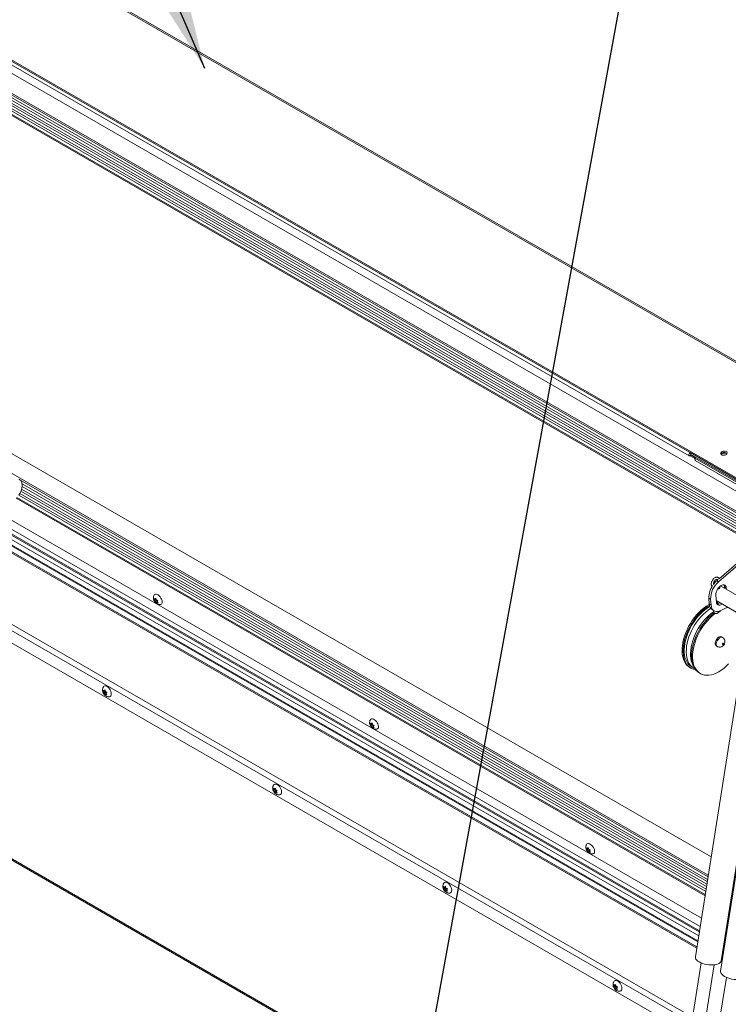
# Model space of a CAD drawing. Units: inches. Extents: x 5 to 433, y -46 to 336.
# Drawn here: x 324 to 354, y 234 to 276 of the extents above; entities that cross this region are included whole.
import ezdxf

# ---------------------------------------------------------------- set-up
doc = ezdxf.new("R2010")
doc.units = ezdxf.units.IN
doc.header["$MEASUREMENT"] = 0
doc.layers.add('FORMAT', color=7, linetype='Continuous')
doc.dimstyles.new('SLDDIMSTYLE0', dxfattribs={"dimtxt": 0, "dimasz": 3.235677, "dimexe": 0, "dimexo": 0.0625, "dimgap": 0, "dimtad": 0, "dimtih": 1, "dimtoh": 1, "dimdec": 0, "dimrnd": 1e-09, "dimzin": 0, "dimdsep": 46, "dimtxsty": 'Standard', "dimsah": 1, "dimcen": 0.09, "dimadec": 0, "dimazin": 0, "dimtfac": 3.235677, "dimtdec": 0, "dimtofl": 0, "dimtmove": 0, "dimatfit": 3, "dimfxl": 1, "dimfrac": 2, "dimtolj": 1, "dimtzin": 0, "dimarcsym": 0})

msp = doc.modelspace()

# ---------------------------------------------------------------- linework, layer by layer
at = {"color": 7, "linetype": 'Continuous', "lineweight": 15, "ltscale": 40}
for p, q in [((321.0594708, 280.2353305), (395.2172945, 237.4249301)), ((395.3085525, 237.4392614), (321.1507288, 280.2496617)), ((391.3694219, 234.8148551), (317.2115982, 277.6252554)), ((391.3742598, 234.7537934), (317.2164361, 277.5641937)), ((317.2695522, 277.3808854), (351.9177845, 257.3788866)), ((351.9530564, 257.5111692), (317.3048241, 277.513168)), ((322.0521095, 274.2675826), (388.5422441, 235.8836449)), ((321.3692639, 273.7513823), (387.8593984, 235.3674446)), ((321.386521, 273.8161029), (387.8766555, 235.4321653)), ((321.3946785, 273.5169188), (387.8848131, 235.1329812)), ((321.3987299, 273.6144305), (387.8888644, 235.2304929)), ((321.4134048, 273.2805616), (387.9035393, 234.896624)), ((321.4173857, 273.3779659), (387.9075203, 234.9940282)), ((321.432131, 273.0442044), (387.9222655, 234.6602668)), ((321.436112, 273.1416087), (387.9262465, 234.7576711)), ((321.4414467, 272.8403104), (387.9315813, 234.4563728)), ((321.4465855, 272.8934212), (387.93672, 234.5094836)), ((323.3790464, 257.5193641), (352.838658, 240.5126923)), ((356.6376388, 254.8068174), (351.9530564, 257.5111692)), ((351.9578942, 257.4501075), (351.9530564, 257.5111692)), ((351.9555009, 257.381483), (352.1561229, 257.2656664)), ((351.9578942, 257.4501075), (356.6029981, 254.7685461)), ((351.9581368, 257.4470451), (351.9604643, 257.4486238)), ((351.9629746, 257.3859834), (352.0117092, 257.4190408)), ((352.1548397, 257.2818621), (352.1982859, 257.3113323)), ((356.3974804, 254.8326378), (352.1548397, 257.2818621)), ((352.1548397, 257.2818621), (352.1631596, 257.1768515)), ((356.4058003, 254.7276272), (352.1631596, 257.1768515)), ((352.4329479, 237.9374884), (320.2614632, 256.5096912)), ((323.8035718, 256.3638921), (352.7071865, 239.6781905)), ((352.3770674, 237.5827929), (320.1262973, 256.2007663)), ((323.8442272, 255.8950836), (352.6428748, 239.2699782)), ((323.8927962, 256.0925921), (352.6754462, 239.4767219)), ((319.9693575, 255.5983942), (352.2769948, 236.9475922)), ((323.6393442, 255.5892971), (352.5816355, 238.881268)), ((323.7525023, 255.7224885), (352.6103034, 239.0632345)), ((352.2425298, 236.7288289), (319.9153075, 255.3909371)), ((354.5075573, 253.2584047), (353.1497255, 252.0801405)), ((354.4333111, 253.3012661), (353.1718966, 252.2066685)), ((353.1346709, 252.1743657), (353.0754792, 252.1230019)), ((353.0754792, 252.1230019), (353.1497255, 252.0801405)), ((351.9435581, 233.060277), (319.0453896, 252.0519854)), ((353.1480405, 251.7876752), (353.1502528, 251.8319542)), ((354.5115928, 251.1675583), (353.2519917, 251.8947106)), ((353.4758024, 251.8202467), (353.4015562, 251.8631081)), ((353.4015562, 251.8631081), (353.406101, 251.8057451)), ((353.4758024, 251.8202467), (353.4803472, 251.7628837)), ((329.4563887, 251.3107086), (329.4357152, 251.3832181)), ((329.5032869, 251.3225761), (329.4437209, 251.2821716)), ((329.4437209, 251.2821716), (329.4563887, 251.3107086)), ((329.5258005, 251.3577917), (329.4563887, 251.3107086)), ((329.4789023, 251.3459242), (329.5112618, 251.3878184)), ((329.5160267, 251.3711062), (329.4789023, 251.3459242)), ((329.5563199, 251.2919608), (329.4869081, 251.2448777)), ((329.5216665, 251.3513254), (329.5032869, 251.3225761)), ((329.5032869, 251.3225761), (329.5563199, 251.2919608)), ((329.5112618, 251.3878184), (329.5319353, 251.3153089)), ((329.5563199, 251.2919608), (329.5709289, 251.260449)), ((329.5948142, 251.2913722), (329.5624547, 251.249478)), ((352.8172722, 251.3488194), (352.743026, 251.3916808)), ((352.743026, 251.3916808), (352.7624171, 251.1469325)), ((352.8172722, 251.3488194), (352.8366633, 251.1040711)), ((353.0586531, 251.229915), (353.0355424, 251.5216111)), ((353.0541083, 251.2872779), (354.2589396, 250.5917436)), ((329.5272733, 251.1857254), (329.4869081, 251.2448777)), ((329.5399411, 251.2142624), (329.5272733, 251.1857254)), ((329.5717582, 251.2358444), (329.5399411, 251.2142624)), ((329.5624547, 251.249478), (329.60282, 251.1903257)), ((352.7624171, 251.1469325), (352.8366633, 251.1040711)), ((352.8902025, 250.9042875), (352.9644487, 250.8614261)), ((353.0810038, 251.2460159), (353.0577869, 251.2408482)), ((353.0588878, 251.2845188), (353.1412755, 251.1410856)), ((353.0767518, 251.1888229), (353.0593835, 251.2222002)), ((353.0902039, 251.2127141), (353.0671538, 251.2072677)), ((353.0877636, 251.1587144), (353.1269947, 251.1659478)), ((353.0990068, 251.2146735), (353.0902039, 251.2127141)), ((353.2242542, 251.1793256), (353.2158935, 251.1938813)), ((353.2451784, 250.875361), (353.5266893, 251.0144627)), ((353.4879515, 250.9830993), (353.4373865, 250.9703359)), ((353.5551201, 250.99805), (353.4879515, 250.9830993)), ((353.3170981, 249.7401483), (353.2729039, 249.7656611)), ((353.0541717, 249.3867647), (353.0983659, 249.361252)), ((354.1536537, 248.8594948), (352.1775492, 236.3163708)), ((351.9404096, 248.4781391), (351.9846037, 248.4526263)), ((352.0158512, 248.5067544), (352.1042396, 248.4557289)), ((353.2664803, 236.1448153), (355.2425849, 248.6879393)), ((352.3381571, 248.2485243), (352.3823513, 248.2230116)), ((355.2143139, 248.2471887), (353.2382093, 235.7040647)), ((327.315656, 247.4499393), (327.2990229, 247.5239884)), ((327.3588164, 247.4524347), (327.2990229, 247.4179166)), ((327.2990229, 247.4179166), (327.315656, 247.4499393)), ((327.3853329, 247.4901629), (327.315656, 247.4499393)), ((327.3421725, 247.4876675), (327.3785724, 247.5311013)), ((327.3830305, 247.5112543), (327.3421725, 247.4876675)), ((327.4118494, 247.4218194), (327.3421725, 247.3815957)), ((327.3785724, 247.3189578), (327.3421725, 247.3815957)), ((327.3853329, 247.4901629), (327.3588164, 247.4524347)), ((327.3588164, 247.4524347), (327.4118494, 247.4218194)), ((327.3785724, 247.5311013), (327.3952055, 247.4570522)), ((327.3952055, 247.3509804), (327.3785724, 247.3189578)), ((327.4314781, 247.3719201), (327.3952055, 247.3509804)), ((327.4118494, 247.4218194), (327.4237548, 247.3911343)), ((327.4581219, 247.4321425), (327.421722, 247.3887086)), ((327.421722, 247.3887086), (327.4581219, 247.3260707)), ((327.6411385, 247.3638257), (327.640293, 247.3950026)), ((338.5382914, 246.0678378), (338.5176179, 246.1403472)), ((338.5851896, 246.0797053), (338.5256236, 246.0393007)), ((338.5256236, 246.0393007), (338.5382914, 246.0678378)), ((338.6077032, 246.1149209), (338.5382914, 246.0678378)), ((338.5608051, 246.1030533), (338.5931645, 246.1449475)), ((338.5979294, 246.1282354), (338.5608051, 246.1030533)), ((338.6382226, 246.04909), (338.5688108, 246.0020069)), ((338.609176, 245.9428545), (338.5688108, 246.0020069)), ((338.6035692, 246.1084545), (338.5851896, 246.0797053)), ((338.5851896, 246.0797053), (338.6382226, 246.04909)), ((338.5931645, 246.1449475), (338.6138381, 246.072438)), ((338.6218438, 245.9713915), (338.609176, 245.9428545)), ((338.6536609, 245.9929736), (338.6218438, 245.9713915)), ((338.6382226, 246.04909), (338.6528316, 246.0175782)), ((338.6767169, 246.0485013), (338.6443575, 246.0066071)), ((338.6443575, 246.0066071), (338.6847227, 245.9474548)), ((318.6658251, 243.1486469), (345.1243928, 227.8744408)), ((334.4652912, 243.3225427), (334.4486581, 243.3965918)), ((334.5084516, 243.3250381), (334.4486581, 243.2905201)), ((334.4486581, 243.2905201), (334.4652912, 243.3225427)), ((334.5349681, 243.3627663), (334.4652912, 243.3225427)), ((334.4918077, 243.3602709), (334.5282077, 243.4037047)), ((334.5326657, 243.3838578), (334.4918077, 243.3602709)), ((334.5614846, 243.2944228), (334.4918077, 243.2541992)), ((334.5282077, 243.1915612), (334.4918077, 243.2541992)), ((334.5349681, 243.3627663), (334.5084516, 243.3250381)), ((334.5084516, 243.3250381), (334.5614846, 243.2944228)), ((334.5282077, 243.4037047), (334.5448407, 243.3296556)), ((334.5448407, 243.2235839), (334.5282077, 243.1915612)), ((334.5811133, 243.2445236), (334.5448407, 243.2235839)), ((334.5614846, 243.2944228), (334.5733901, 243.2637378)), ((334.6077572, 243.3047459), (334.5713572, 243.2613121)), ((334.5713572, 243.2613121), (334.6077572, 243.1986741)), ((334.7907738, 243.2364292), (334.7899282, 243.2676059)), ((347.6201942, 240.8249669), (347.5995206, 240.8974764)), ((347.6670923, 240.8368345), (347.6075264, 240.7964299)), ((347.6075264, 240.7964299), (347.6201942, 240.8249669)), ((347.6896059, 240.8720501), (347.6201942, 240.8249669)), ((347.6427078, 240.8601825), (347.6750672, 240.9020767)), ((347.6798321, 240.8853646), (347.6427078, 240.8601825)), ((347.7201253, 240.8062192), (347.6507135, 240.759136)), ((347.6910788, 240.6999837), (347.6507135, 240.759136)), ((347.6854719, 240.8655837), (347.6670923, 240.8368345)), ((347.6670923, 240.8368345), (347.7201253, 240.8062192)), ((347.6750672, 240.9020767), (347.6957408, 240.8295672)), ((347.7037466, 240.7285207), (347.6910788, 240.6999837)), ((347.7355636, 240.7501028), (347.7037466, 240.7285207)), ((347.7201253, 240.8062192), (347.7347343, 240.7747073)), ((347.7586196, 240.8056305), (347.7262602, 240.7637363)), ((347.7262602, 240.7637363), (347.7666254, 240.704584)), ((341.6149264, 239.1951461), (341.5982934, 239.2691953)), ((341.6580868, 239.1976415), (341.5982934, 239.1631235)), ((341.5982934, 239.1631235), (341.6149264, 239.1951461)), ((341.6846034, 239.2353698), (341.6149264, 239.1951461)), ((341.6414429, 239.2328744), (341.6778429, 239.2763082)), ((341.682301, 239.2564612), (341.6414429, 239.2328744)), ((341.7111199, 239.1670262), (341.6414429, 239.1268026)), ((341.6778429, 239.0641646), (341.6414429, 239.1268026)), ((341.6846034, 239.2353698), (341.6580868, 239.1976415)), ((341.6580868, 239.1976415), (341.7111199, 239.1670262)), ((341.6778429, 239.2763082), (341.6944759, 239.2022591)), ((341.6944759, 239.0961873), (341.6778429, 239.0641646)), ((341.7307485, 239.117127), (341.6944759, 239.0961873)), ((341.7111199, 239.1670262), (341.7230253, 239.1363412)), ((341.7573924, 239.1773493), (341.7209925, 239.1339155)), ((341.7209925, 239.1339155), (341.7573924, 239.0712776)), ((341.940409, 239.1090327), (341.9395634, 239.1402093)), ((353.4936081, 237.3251824), (353.455873, 237.3469663)), ((353.4377276, 236.9704869), (353.3999926, 236.9922708)), ((352.4161484, 236.0599963), (351.7270604, 231.6860797)), ((352.5849612, 233.5898007), (352.960614, 235.9742185)), ((353.30319, 236.1165228), (353.2652806, 236.1384075)), ((353.29992, 236.3570701), (353.337655, 236.3352861)), ((348.7645617, 235.0677496), (348.7479286, 235.1417987)), ((348.7910782, 235.1054778), (348.8274781, 235.1489116)), ((348.8274781, 235.1489116), (348.8441112, 235.0748625)), ((353.4768086, 235.4476902), (351.8187366, 224.9232457)), ((348.8077221, 235.070245), (348.7479286, 235.0357269)), ((348.7479286, 235.0357269), (348.7645617, 235.0677496)), ((348.8342386, 235.1079732), (348.7645617, 235.0677496)), ((348.8319362, 235.1290646), (348.7910782, 235.1054778)), ((348.8607551, 235.0396297), (348.7910782, 234.999406)), ((348.8274781, 234.9367681), (348.7910782, 234.999406)), ((348.8342386, 235.1079732), (348.8077221, 235.070245)), ((348.8077221, 235.070245), (348.8607551, 235.0396297)), ((348.8441112, 234.9687907), (348.8274781, 234.9367681)), ((348.8803838, 234.9897304), (348.8441112, 234.9687907)), ((348.8607551, 235.0396297), (348.8726605, 235.0089446)), ((348.9070276, 235.0499528), (348.8706277, 235.006519)), ((348.8706277, 235.006519), (348.9070276, 234.943881)), ((349.0900443, 234.9816367), (349.0891988, 235.012812))]:
    msp.add_line(p, q, dxfattribs=at)
at = {"color": 8, "linetype": 'Continuous', "lineweight": 15, "ltscale": 40}
for p, q in [((351.9581368, 257.4470451), (351.9566288, 257.4479156)), ((352.1785452, 257.2979419), (351.9919685, 257.4056503)), ((322.7134578, 257.0678845), (352.7179716, 239.7466474)), ((352.3417279, 237.3584785), (320.0708757, 255.9880449)), ((352.3492092, 237.4059656), (320.0826083, 256.0330777)), ((323.8720798, 255.978707), (352.6572729, 239.3613688)), ((323.8914678, 256.1932094), (352.6898657, 239.5682482)), ((352.2833423, 236.9878823), (319.9793121, 255.636602)), ((352.3159169, 237.1946461), (320.0303974, 255.8326798)), ((323.6747781, 255.6249189), (352.5897337, 238.9326703)), ((323.7976796, 255.7961106), (352.6247015, 239.1546251)), ((352.234595, 236.6784637), (319.9028637, 255.3431749)), ((319.223375, 252.7351356), (352.0570504, 233.7806582)), ((352.0187304, 233.5374257), (319.1632793, 252.5044739)), ((353.058569, 251.2309765), (353.0902039, 251.2127141)), ((353.4879515, 250.9830993), (353.4765441, 250.9896847)), ((318.6321637, 243.2230466), (345.1720012, 227.9019246)), ((353.4098694, 236.7936595), (353.3721344, 236.8154434)), ((353.3440025, 236.3755762), (353.3062675, 236.3973602)), ((353.3765771, 236.58234), (353.3388421, 236.604124)), ((353.402388, 236.7461724), (353.364653, 236.7679564)), ((353.2952552, 236.0661576), (353.2459508, 236.0946204))]:
    msp.add_line(p, q, dxfattribs=at)
at = {"color": 7, "linetype": 'Continuous', "lineweight": 15, "ltscale": 40, "flags": 128}
for points in [[(351.9629746, 257.3859834), (351.9409054, 257.3760341), (351.921441, 257.3771287), (351.9075447, 257.3891006), (351.9013322, 257.4101271), (351.9037492, 257.4370071), (351.9144277, 257.4656485), (351.9317421, 257.4916908), (351.9530564, 257.5111692)], [(353.4777302, 257.4305531), (353.5045067, 257.4554809), (353.517606, 257.483928), (353.5156086, 257.5128117), (353.498731, 257.5390019), (353.4688021, 257.5596607), (353.4290651, 257.5725492), (353.3838263, 257.5762708), (353.3379878, 257.5704222), (353.2965171, 257.5556372), (353.2639081, 257.533518), (353.2436946, 257.5064615), (353.2380669, 257.4773998), (353.2476349, 257.449482), (353.2713617, 257.4257337), (353.3066763, 257.4087281), (353.3497517, 257.4003082), (353.39592, 257.4013864), (353.4401782, 257.4118459), (353.4777302, 257.4305531)], [(351.9581368, 257.4470451), (351.9575969, 257.4468017), (351.9571208, 257.4468285), (351.9567808, 257.4471213), (351.9566289, 257.4476357), (351.956688, 257.4482933), (351.9569492, 257.4489939), (351.9573728, 257.449631), (351.9578942, 257.4501075)], [(323.7543412, 255.725192), (323.7985908, 255.7977754), (323.8355321, 255.8739088), (323.8641576, 255.9515154), (323.8836863, 256.0284783), (323.8935857, 256.1026982), (323.8935857, 256.1721505), (323.8836863, 256.2349407), (323.8641576, 256.2893561), (323.8355321, 256.3339125), (323.7985908, 256.3673943), (323.7543412, 256.3888884)], [(353.0355424, 251.5216111), (353.036776, 251.5794452), (353.048986, 251.6418667), (353.0715602, 251.7057455), (353.1033664, 251.7678784), (353.14281, 251.8251499), (353.1879129, 251.8746881), (353.2364136, 251.914009), (353.28588, 251.9411408), (353.3338316, 251.954723), (353.3778641, 251.9540747), (353.4157693, 251.9392282), (353.4456466, 251.910928), (353.4659978, 251.8705934), (353.4758024, 251.8202467)], [(353.2247289, 251.9057203), (353.2510612, 251.8952414), (353.2519917, 251.8947106)], [(329.442217, 251.5273752), (329.4623608, 251.5501955), (329.4917965, 251.562868), (329.5278051, 251.5628705), (329.568294, 251.5502028), (329.6109102, 251.525601), (329.6531769, 251.4904949), (329.6926377, 251.4469249), (329.7269994, 251.3974229), (329.7542648, 251.3448659), (329.7728496, 251.2923084), (329.7816736, 251.2428046), (329.7802239, 251.1992318), (329.7685849, 251.164122), (329.747433, 251.1395158), (329.7179973, 251.1268433), (329.7145024, 251.1262432)], [(352.7639665, 251.1307069), (352.734591, 251.114599), (352.6292755, 251.049428), (352.5247998, 250.9731752), (352.4221146, 250.8865341), (352.322154, 250.7902931), (352.2258275, 250.6853278), (352.1340113, 250.572593), (352.0475409, 250.4531145), (351.9672029, 250.3279792), (351.8937282, 250.1983256), (351.8277853, 250.0653333), (351.7699741, 249.9302121), (351.7208206, 249.7941914), (351.6807719, 249.6585087), (351.6501924, 249.5243984), (351.6293603, 249.3930805), (351.6184651, 249.2657499), (351.617606, 249.1435649), (351.6267908, 249.0276371), (351.6459359, 248.9190213), (351.6748672, 248.8187055), (351.7133213, 248.7276025), (351.7609486, 248.6465411), (351.8173156, 248.5762588), (351.8819095, 248.5173949), (351.9404096, 248.4781391)], [(352.7714516, 251.0849242), (352.6734696, 251.0239153), (352.568994, 250.9476624), (352.4663088, 250.8610214), (352.3663482, 250.7647804), (352.2700217, 250.659815), (352.1782055, 250.5470803), (352.0917351, 250.4276018), (352.0113971, 250.3024665), (351.9379224, 250.1728129), (351.8719795, 250.0398205), (351.8141683, 249.9046993), (351.7650147, 249.7686786), (351.724966, 249.6329959), (351.6943865, 249.4988856), (351.6735545, 249.3675678), (351.6626593, 249.2402371), (351.6618002, 249.1180521), (351.670985, 249.0021244), (351.6901301, 248.8935085), (351.7190613, 248.7931928), (351.7575155, 248.7020898), (351.8051427, 248.6210284), (351.8615098, 248.550746), (351.9261037, 248.4918821), (351.998337, 248.4449722), (352.0775524, 248.4104431), (352.1630292, 248.388609), (352.1816382, 248.3856666)], [(352.0158512, 248.5067544), (351.9823481, 248.5279059), (351.9169985, 248.58135), (351.8595738, 248.6462267), (351.8106102, 248.7219303), (351.7705649, 248.807754), (351.7398117, 248.9028964), (351.7186379, 249.0064692), (351.707241, 249.1175054), (351.7057275, 249.2349683), (351.7141115, 249.3577612), (351.7323147, 249.4847375), (351.7601673, 249.6147118), (351.797409, 249.7464705), (351.8436923, 249.8787834), (351.898585, 250.0104151), (351.9615745, 250.1401366), (352.0320728, 250.2667368), (352.1094216, 250.3890335), (352.1928987, 250.5058851), (352.2817248, 250.6162004), (352.3750704, 250.7189495), (352.4720641, 250.813173), (352.5718003, 250.8979912), (352.6733476, 250.9726121)], [(352.825109, 250.9623718), (352.812893, 250.9548515), (352.7107949, 250.8855967), (352.6100354, 250.8057839), (352.5115555, 250.7161584), (352.4162746, 250.6175569), (352.3250822, 250.5109002), (352.2388299, 250.397184), (352.1583229, 250.27747), (352.084313, 250.152876), (352.017491, 250.0245653), (351.958481, 249.8937359), (351.9078339, 249.7616094), (351.8660226, 249.6294192), (351.8334374, 249.4983998), (351.8103825, 249.3697742), (351.7970734, 249.2447436), (351.7936341, 249.1244753), (351.8000968, 249.0100922), (351.8164013, 248.9026622), (351.8423951, 248.8031884), (351.8778358, 248.7125996), (351.9223922, 248.6317415), (351.9756486, 248.5613692), (352.0371075, 248.5021396), (352.1061951, 248.4546058), (352.1477733, 248.4333588)], [(352.6733476, 250.9726121), (352.7757581, 251.0363391), (352.7838537, 251.0408891)], [(352.8366633, 251.1040711), (352.8480844, 251.0317957), (352.870034, 250.9686266), (352.9019732, 250.9161147), (352.9431178, 250.8755491), (352.9924577, 250.8479258), (353.0487816, 250.8339229), (353.1107065, 250.8338844), (353.1767123, 250.847811), (353.2451784, 250.875361)], [(353.3061119, 251.1417993), (353.298042, 251.1361527), (353.2485756, 251.1090209), (353.2006239, 251.0954386), (353.1565915, 251.096087), (353.1186862, 251.1109334), (353.0888089, 251.1392336), (353.0684577, 251.1795683), (353.0586531, 251.229915)], [(353.2318657, 251.1846608), (353.2237958, 251.1790141), (353.2173898, 251.174777)], [(352.0894999, 248.5451239), (352.0757753, 248.5688538), (352.03573, 248.6546775), (352.0049768, 248.7498199), (351.9838029, 248.8533927), (351.972406, 248.9644289), (351.9708925, 249.0818918), (351.9792765, 249.2046847), (351.9974798, 249.331661), (352.0253323, 249.4616353), (352.0625741, 249.593394), (352.1088574, 249.7257068), (352.16375, 249.8573385), (352.2267396, 249.9870601), (352.2972378, 250.1136602), (352.3745866, 250.235957), (352.4580637, 250.3528086), (352.5468898, 250.4631239), (352.6402355, 250.565873), (352.7372292, 250.6600965), (352.8369653, 250.7449147), (352.9385127, 250.8195356)], [(352.9716183, 250.780835), (352.9225474, 250.7435604), (352.8198622, 250.6569193), (352.7199016, 250.5606783), (352.6235751, 250.455713), (352.5317589, 250.3429782), (352.4452885, 250.2234997), (352.3649505, 250.0983644), (352.2914758, 249.9687108), (352.2255329, 249.8357185), (352.1677217, 249.7005973), (352.1185681, 249.5645766), (352.0785194, 249.4288939), (352.0479399, 249.2947836), (352.0271078, 249.1634657), (352.0162127, 249.0361351), (352.0153536, 248.9139501), (352.0245384, 248.7980223), (352.0436835, 248.6894065), (352.0726147, 248.5890908), (352.1110689, 248.4979877), (352.1586961, 248.4169263), (352.2150631, 248.346644), (352.2796571, 248.2877801), (352.3381571, 248.2485243)], [(353.0165926, 250.7558938), (352.9667416, 250.7180476), (352.8640564, 250.6314066), (352.7640958, 250.5351656), (352.6677692, 250.4302002), (352.5759531, 250.3174655), (352.4894827, 250.197987), (352.4091447, 250.0728517), (352.33567, 249.9431981), (352.2697271, 249.8102057), (352.2119158, 249.6750846), (352.1627623, 249.5390639), (352.1227136, 249.4033811), (352.0921341, 249.2692708), (352.071302, 249.137953), (352.0604069, 249.0106224), (352.0595478, 248.8884373), (352.0687326, 248.7725096), (352.0878777, 248.6638937), (352.1168089, 248.563578), (352.1552631, 248.472475), (352.2028903, 248.3914136), (352.2592573, 248.3211312), (352.3238513, 248.2622673), (352.3960846, 248.2153575), (352.4752999, 248.1808284), (352.5607768, 248.1589942), (352.6517374, 248.1500536), (352.7473543, 248.1540879), (352.8467576, 248.1710604), (352.9490428, 248.2008167), (353.0532795, 248.243086), (353.1585193, 248.2974839), (353.2638047, 248.3635154), (353.368178, 248.4405798), (353.4706894, 248.5279759), (353.5704065, 248.6249087)], [(353.2729039, 249.7656611), (353.262964, 249.7704399), (353.2289082, 249.7758336), (353.1903977, 249.7676234), (353.1500566, 249.746369), (353.1106343, 249.7135186), (353.0748172, 249.6713112), (353.0450464, 249.6226229), (353.0233505, 249.5707718), (353.0112081, 249.5192916), (353.0094468, 249.4716905), (353.0181865, 249.4312123), (353.0368317, 249.4006158), (353.0541717, 249.3867647)], [(353.3422404, 249.4498539), (353.3505178, 249.4574184), (353.3572419, 249.4675319), (353.3613889, 249.4786548), (353.3623275, 249.4890937), (353.3599149, 249.4972593), (353.3545182, 249.5019086), (353.3469592, 249.5023337), (353.3383886, 249.4984699), (353.3301112, 249.4909054), (353.3233872, 249.4807919), (353.3192401, 249.469669), (353.3183015, 249.4592301), (353.3207142, 249.4510645), (353.3261108, 249.4464152), (353.3336698, 249.4459901), (353.3422404, 249.4498539)], [(327.3098449, 247.6627657), (327.3322096, 247.6864041), (327.3641082, 247.7006227), (327.401843, 247.7017087), (327.4432208, 247.6895989), (327.4858369, 247.6649971), (327.5272147, 247.6293331), (327.5649495, 247.5846795), (327.5968481, 247.5336315), (327.6210568, 247.4791558), (327.6361687, 247.4244183), (327.6413055, 247.3726001)], [(327.6413055, 247.3726001), (327.6361687, 247.3267128), (327.6210568, 247.2894231), (327.5968481, 247.2628982), (327.5649495, 247.2486796), (327.5491359, 247.2465722)], [(338.5241197, 246.2845043), (338.5442636, 246.3073246), (338.5736992, 246.3199972), (338.6097078, 246.3199997), (338.6501968, 246.3073319), (338.6928129, 246.2827301), (338.7350796, 246.2476241), (338.7745404, 246.204054), (338.8089021, 246.1545521), (338.8361676, 246.1019951), (338.8547523, 246.0494375), (338.8635763, 245.9999338), (338.8621267, 245.9563609), (338.8504876, 245.9212512), (338.8293357, 245.896645), (338.7999, 245.8839724), (338.7964051, 245.8833723)], [(334.4594801, 243.5353692), (334.4818448, 243.5590075), (334.5137435, 243.5732261), (334.5514782, 243.5743121), (334.592856, 243.5622023), (334.6354722, 243.5376005), (334.67685, 243.5019365), (334.7145847, 243.457283), (334.7464833, 243.406235), (334.7706921, 243.3517592), (334.785804, 243.2970217), (334.7909408, 243.2452036)], [(334.7909408, 243.2452036), (334.785804, 243.1993162), (334.7706921, 243.1620265), (334.7464833, 243.1355016), (334.7145847, 243.121283), (334.6987712, 243.1191756)], [(347.6060225, 241.0416335), (347.6261663, 241.0644538), (347.6556019, 241.0771264), (347.6916106, 241.0771288), (347.7320995, 241.0644611), (347.7747156, 241.0398593), (347.8169823, 241.0047533), (347.8564431, 240.9611832), (347.8908048, 240.9116812), (347.9180703, 240.8591243), (347.9366551, 240.8065667), (347.945479, 240.757063), (347.9440294, 240.7134901), (347.9323904, 240.6783803), (347.9112384, 240.6537742), (347.8818027, 240.6411016), (347.8783078, 240.6405015)], [(341.6091154, 239.4079726), (341.6314801, 239.431611), (341.6633787, 239.4458296), (341.7011134, 239.4469155), (341.7424912, 239.4348057), (341.7851074, 239.4102039), (341.8264852, 239.3745399), (341.8642199, 239.3298864), (341.8961186, 239.2788384), (341.9203273, 239.2243627), (341.9354392, 239.1696252), (341.940576, 239.117807)], [(341.940576, 239.117807), (341.9354392, 239.0719197), (341.9203273, 239.03463), (341.8961186, 239.008105), (341.8642199, 238.9938864), (341.8484064, 238.991779)], [(352.1775492, 236.3163708), (352.1761949, 236.3012115), (352.1823594, 236.2599897), (352.2025006, 236.2180066), (352.2360971, 236.1763494), (352.2822785, 236.1360971), (352.3398489, 236.0982922)], [(352.3398489, 236.0982922), (352.4073171, 236.0639138), (352.4829359, 236.0338524), (352.5647467, 236.0088864), (352.6506306, 235.9896625), (352.7383634, 235.9766785), (352.8256727, 235.9702709), (352.9102974, 235.9706054), (352.9900456, 235.9776735), (353.062852, 235.991292), (353.1268308, 236.0111083), (353.1803252, 236.0366092), (353.2219495, 236.0671341), (353.2506258, 236.1018926), (353.2656114, 236.1399843), (353.2664803, 236.1448153)], [(353.2382093, 235.7040647), (353.236855, 235.6889054), (353.2430195, 235.6476836), (353.2631608, 235.6057005), (353.2967572, 235.5640433), (353.3429387, 235.523791), (353.400509, 235.4859861)], [(348.7587506, 235.280576), (348.7811153, 235.3042144), (348.8130139, 235.318433), (348.8507487, 235.319519), (348.8921265, 235.3074092), (348.9347426, 235.2828074), (348.9761204, 235.2471434), (349.0138552, 235.2024898), (349.0457538, 235.1514418), (349.0699625, 235.0969661), (349.0850744, 235.0422286), (349.0902112, 234.9904104)], [(353.400509, 235.4859861), (353.4679773, 235.4516078), (353.5435961, 235.4215463), (353.6254068, 235.3965803), (353.7112908, 235.3773564), (353.7990235, 235.3643725), (353.8863329, 235.3579648), (353.9709575, 235.3582993), (354.0507058, 235.3653674), (354.1235121, 235.3789859), (354.187491, 235.3988023), (354.2409853, 235.4243031), (354.2826097, 235.4548281), (354.311286, 235.4895865), (354.3262715, 235.5276782), (354.3271405, 235.5325092)], [(349.0902112, 234.9904104), (349.0850744, 234.9445231), (349.0699625, 234.9072334), (349.0457538, 234.8807085), (349.0138552, 234.8664899), (348.9980416, 234.8643825)]]:
    msp.add_lwpolyline(points, dxfattribs=at)
at = {"color": 8, "linetype": 'Continuous', "lineweight": 15, "ltscale": 40, "flags": 128}
msp.add_lwpolyline([(353.0983596, 249.3612556), (353.0810259, 249.375103), (353.0623807, 249.4056996), (353.053641, 249.4461777), (353.0554023, 249.4937788), (353.0675447, 249.5452591), (353.0892405, 249.5971101), (353.1190114, 249.6457984), (353.1548285, 249.6880059), (353.1942508, 249.7208562), (353.2345918, 249.7421107), (353.2731024, 249.7503209), (353.3071581, 249.7449272), (353.3171815, 249.7401001)], dxfattribs=at)
at = {"color": 7, "linetype": 'Continuous', "lineweight": 15, "ltscale": 1600}
for centre, radius, start, end in [((353.3896418, 257.3447193), 0.1736659, 45.1484924, 143.91150379), ((353.4002053, 257.2106744), 0.279017, 66.00980264, 122.6365373), ((353.3978706, 257.2424668), 0.1690663, 79.09694129, 110.00176592), ((353.7076525, 251.404586), 0.9569558, 131.3463085, 144.04814646), ((353.6600996, 251.4052586), 0.9171741, 145.86673018, 180.84823297), ((353.7677318, 251.3579734), 0.9505036, 130.55579804, 180.5518032), ((353.2363458, 251.8584595), 0.1652759, 1.61170981, 35.84818003), ((353.0551987, 251.146151), 0.2927827, 179.84707384, 235.69868014), ((353.1037494, 251.3151547), 0.1779234, 265.53422988, 294.45625408)]:
    msp.add_arc(centre, radius, start, end, dxfattribs=at)
at = {"color": 8, "linetype": 'Continuous', "lineweight": 15, "ltscale": 1600}
msp.add_arc((353.0472866, 251.175263), 0.0324356, 332.86981373, 24.71188964, dxfattribs=at)
at = {"color": 7, "linetype": 'Continuous', "lineweight": 15, "ltscale": 40}
for points, knots in [([(353.1760164, 252.2102434), (353.172906, 252.2170214), (353.1648199, 252.2346419), (353.1415884, 252.2567147), (353.1089991, 252.2730269), (353.0719765, 252.2774288), (353.0340457, 252.2710464), (352.9953225, 252.2542327), (352.9568521, 252.2270261), (352.920841, 252.1905561), (352.8896402, 252.1471434), (352.8650058, 252.0993155), (352.84823, 252.0493725), (352.8405562, 251.9996089), (352.8427283, 251.9537914), (352.8554611, 251.9156667), (352.8680124, 251.8920357), (352.8780443, 251.8842037), (352.8786882, 251.8837011)], [0, 0, 0, 0, 0.0380337933, 0.0988753556, 0.1637329961, 0.2263808875, 0.2900217342, 0.3576247131, 0.4289245189, 0.5014256585, 0.5737190517, 0.6459620162, 0.7185995355, 0.7921229063, 0.8670919581, 0.9333790012, 0.9957244839, 1, 1, 1, 1]), ([(352.9357565, 251.9634667), (352.9343414, 251.9713045), (352.9315264, 251.9868959), (352.9354878, 252.0209769), (352.9466686, 252.0578905), (352.9649857, 252.0953983), (352.9888798, 252.1296514), (353.0159038, 252.157364), (353.0427762, 252.1760385), (353.0657892, 252.1847653), (353.0808029, 252.1848941), (353.0871892, 252.1821972), (353.0933195, 252.1758132), (353.0997961, 252.1626523), (353.1002096, 252.149179), (353.1003506, 252.1445841)], [0, 0, 0, 0, 0.0801278305, 0.159395036, 0.2395768512, 0.3211061068, 0.4031819972, 0.4846443037, 0.5644374996, 0.642230857, 0.7198957665, 0.802008187, 0.8867497108, 0.9613773696, 1, 1, 1, 1]), ([(353.1878648, 251.8028582), (353.1825021, 251.799782), (353.1717791, 251.793631), (353.1570883, 251.7884392), (353.1491542, 251.7877693), (353.1480405, 251.7876752)], [0, 0, 0, 0, 0.4623742297, 0.9245340833, 1, 1, 1, 1]), ([(353.1752752, 251.8587149), (353.179426, 251.8571911), (353.1895524, 251.8534736), (353.2004283, 251.8446867), (353.2068501, 251.8339234), (353.2061452, 251.8223547), (353.1993713, 251.811617), (353.1913088, 251.8054799), (353.1878648, 251.8028582)], [0, 0, 0, 0, 0.1263779441, 0.3083147161, 0.4898430214, 0.6744748177, 0.8609452875, 1, 1, 1, 1]), ([(329.4419727, 251.5257623), (329.435524, 251.5137656), (329.421783, 251.4882031), (329.4113755, 251.4449875), (329.4087758, 251.409803), (329.4100146, 251.3900333), (329.4103081, 251.3853494)], [0, 0, 0, 0, 0.2781677167, 0.5927193239, 0.9035058004, 1, 1, 1, 1]), ([(329.4103081, 251.3853494), (329.412646, 251.3683066), (329.4172369, 251.3348386), (329.4361359, 251.2859205), (329.463966, 251.2382941), (329.5012702, 251.1954975), (329.5447899, 251.1616376), (329.5911429, 251.1381357), (329.6397656, 251.1252915), (329.6812634, 251.121419), (329.705386, 251.1259435), (329.7131675, 251.127403)], [0, 0, 0, 0, 0.11627774884, 0.228341919, 0.35125385153, 0.48494361045, 0.60704490373, 0.72238568072, 0.83465858772, 0.94666409045, 1, 1, 1, 1]), ([(329.4357152, 251.3832181), (329.4377536, 251.3808003), (329.4421252, 251.3756149), (329.4552832, 251.3625428), (329.4687461, 251.3530702), (329.4789023, 251.3459242)], [0, 0, 0, 0, 0.17666062547, 0.37887949379, 1, 1, 1, 1]), ([(329.5319353, 251.3153089), (329.5440985, 251.3094925), (329.5636778, 251.3001298), (329.5862605, 251.293778), (329.5948142, 251.2913722)], [0, 0, 0, 0, 0.6212275577, 1, 1, 1, 1]), ([(329.4869081, 251.2448777), (329.4766647, 251.2519963), (329.4601758, 251.2634553), (329.4482414, 251.2770299), (329.4437209, 251.2821716)], [0, 0, 0, 0, 0.6212275577, 1, 1, 1, 1]), ([(329.60282, 251.1903257), (329.5988047, 251.1914026), (329.5901934, 251.1937121), (329.5683127, 251.2008674), (329.5521409, 251.2085025), (329.5399411, 251.2142624)], [0, 0, 0, 0, 0.1766606255, 0.3788794938, 1, 1, 1, 1]), ([(352.9303536, 250.8811087), (352.9301396, 250.876367), (352.9292583, 250.8568447), (352.9371245, 250.8267448), (352.9536537, 250.7928737), (352.9794378, 250.7665504), (353.0122533, 250.7502855), (353.0491912, 250.7457015), (353.0871243, 250.7519872), (353.1258709, 250.7686494), (353.1642165, 250.7958601), (353.1984139, 250.8294406), (353.2164707, 250.8560198), (353.2245088, 250.8678517)], [0, 0, 0, 0, 0.0322242477, 0.1326716616, 0.2271037509, 0.3172996572, 0.4134867219, 0.5063507291, 0.6006162991, 0.7007289404, 0.8063502884, 0.9137957383, 1, 1, 1, 1]), ([(353.089342, 251.1457099), (353.0892799, 251.1478834), (353.0888273, 251.1637493), (353.0823455, 251.177208), (353.0767518, 251.1888229)], [0, 0, 0, 0, 0.1369975387, 1, 1, 1, 1]), ([(353.3149123, 249.371222), (353.3281772, 249.3815519), (353.3538253, 249.4015248), (353.3841105, 249.4420501), (353.4059037, 249.4871778), (353.4173403, 249.5359355), (353.4181042, 249.5837673), (353.4085664, 249.6296042), (353.3891698, 249.6723335), (353.3598127, 249.7086113), (353.3347487, 249.7316648), (353.318638, 249.7387539), (353.3168663, 249.7395335)], [0, 0, 0, 0, 0.1147409258, 0.2218543391, 0.3419755065, 0.4544360039, 0.5619911101, 0.6674750312, 0.7731567811, 0.8796363801, 0.9867635245, 1, 1, 1, 1]), ([(353.0993188, 249.3626193), (353.1072384, 249.3577409), (353.1287271, 249.3445041), (353.1685117, 249.3353397), (353.2137502, 249.3336143), (353.2565461, 249.3419044), (353.2901411, 249.3555227), (353.3084628, 249.3671345), (353.3149123, 249.371222)], [0, 0, 0, 0, 0.1217855818, 0.330450258, 0.5264730269, 0.7146354448, 0.8995466096, 1, 1, 1, 1]), ([(327.3105262, 247.661526), (327.3052539, 247.6538649), (327.2909948, 247.6331455), (327.2772984, 247.594301), (327.2688049, 247.5477402), (327.2694286, 247.4995206), (327.2789475, 247.4501319), (327.2983646, 247.3999859), (327.327705, 247.3525081), (327.3653832, 247.311524), (327.4085202, 247.2797092), (327.4556534, 247.258053), (327.5025878, 247.2462174), (327.5334528, 247.2469229), (327.5474106, 247.2472419)], [0, 0, 0, 0, 0.0478530733, 0.1294177961, 0.2100463598, 0.2917962589, 0.3771032073, 0.4682150753, 0.5663606138, 0.6612169313, 0.7528892382, 0.8412426856, 0.928206574, 1, 1, 1, 1]), ([(327.2990229, 247.5239884), (327.3010575, 247.5216683), (327.3054211, 247.5166924), (327.3185624, 247.5040513), (327.3320201, 247.4947125), (327.3421725, 247.4876675)], [0, 0, 0, 0, 0.1766606255, 0.3788794938, 1, 1, 1, 1]), ([(327.3421725, 247.3815957), (327.3319328, 247.3886195), (327.3154498, 247.3999258), (327.3035356, 247.4129742), (327.2990229, 247.4179166)], [0, 0, 0, 0, 0.6212275577, 1, 1, 1, 1]), ([(327.3952055, 247.4570522), (327.4073723, 247.4511409), (327.4269575, 247.4416255), (327.4495605, 247.4347476), (327.4581219, 247.4321425)], [0, 0, 0, 0, 0.6212275577, 1, 1, 1, 1]), ([(327.4581219, 247.3260707), (327.4541029, 247.3272453), (327.4454835, 247.3297643), (327.4235861, 247.3373506), (327.4074092, 247.3451196), (327.3952055, 247.3509804)], [0, 0, 0, 0, 0.1766606255, 0.3788794938, 1, 1, 1, 1]), ([(338.5238754, 246.2828915), (338.5174267, 246.2708948), (338.5036857, 246.2453323), (338.4932782, 246.2021167), (338.4906785, 246.1669322), (338.4919173, 246.1471625), (338.4922109, 246.1424786)], [0, 0, 0, 0, 0.2781677167, 0.5927193239, 0.9035058004, 1, 1, 1, 1]), ([(338.4922109, 246.1424786), (338.4945487, 246.1254358), (338.4991396, 246.0919678), (338.5180386, 246.0430496), (338.5458687, 245.9954233), (338.583173, 245.9526266), (338.6266927, 245.9187667), (338.6730456, 245.8952648), (338.7216683, 245.8824207), (338.7631661, 245.8785482), (338.7872887, 245.8830726), (338.7950702, 245.8845321)], [0, 0, 0, 0, 0.11627774884, 0.228341919, 0.35125385153, 0.48494361045, 0.60704490373, 0.72238568072, 0.83465858772, 0.94666409045, 1, 1, 1, 1]), ([(338.5176179, 246.1403472), (338.5196563, 246.1379294), (338.524028, 246.132744), (338.5371859, 246.119672), (338.5506488, 246.1101994), (338.5608051, 246.1030533)], [0, 0, 0, 0, 0.17666062547, 0.37887949379, 1, 1, 1, 1]), ([(338.5688108, 246.0020069), (338.5585675, 246.0091255), (338.5420786, 246.0205844), (338.5301441, 246.0341591), (338.5256236, 246.0393007)], [0, 0, 0, 0, 0.6212275577, 1, 1, 1, 1]), ([(338.6138381, 246.072438), (338.6260012, 246.0666217), (338.6455805, 246.0572589), (338.6681632, 246.0509072), (338.6767169, 246.0485013)], [0, 0, 0, 0, 0.6212275577, 1, 1, 1, 1]), ([(338.6847227, 245.9474548), (338.6807074, 245.9485317), (338.6720961, 245.9508413), (338.6502154, 245.9579966), (338.6340437, 245.9656317), (338.6218438, 245.9713915)], [0, 0, 0, 0, 0.1766606255, 0.3788794938, 1, 1, 1, 1]), ([(334.4601615, 243.5341294), (334.4548891, 243.5264683), (334.4406301, 243.505749), (334.4269336, 243.4669044), (334.4184401, 243.4203437), (334.4190638, 243.372124), (334.4285827, 243.3227353), (334.4479998, 243.2725893), (334.4773403, 243.2251116), (334.5150185, 243.1841275), (334.5581555, 243.1523127), (334.6052887, 243.1306564), (334.652223, 243.1188208), (334.683088, 243.1195263), (334.6970458, 243.1198453)], [0, 0, 0, 0, 0.0478530733, 0.1294177961, 0.2100463598, 0.2917962589, 0.3771032073, 0.4682150753, 0.5663606138, 0.6612169313, 0.7528892382, 0.8412426856, 0.928206574, 1, 1, 1, 1]), ([(334.4486581, 243.3965918), (334.4506928, 243.3942717), (334.4550563, 243.3892958), (334.4681976, 243.3766547), (334.4816553, 243.367316), (334.4918077, 243.3602709)], [0, 0, 0, 0, 0.1766606255, 0.3788794938, 1, 1, 1, 1]), ([(334.4918077, 243.2541992), (334.481568, 243.2612229), (334.465085, 243.2725292), (334.4531709, 243.2855777), (334.4486581, 243.2905201)], [0, 0, 0, 0, 0.6212275577, 1, 1, 1, 1]), ([(334.5448407, 243.3296556), (334.5570075, 243.3237444), (334.5765927, 243.3142289), (334.5991958, 243.3073511), (334.6077572, 243.3047459)], [0, 0, 0, 0, 0.6212275577, 1, 1, 1, 1]), ([(334.6077572, 243.1986741), (334.6037382, 243.1998487), (334.5951187, 243.2023677), (334.5732213, 243.2099541), (334.5570444, 243.217723), (334.5448407, 243.2235839)], [0, 0, 0, 0, 0.1766606255, 0.3788794938, 1, 1, 1, 1]), ([(347.6057781, 241.0400206), (347.5993294, 241.0280239), (347.5855885, 241.0024614), (347.5751809, 240.9592458), (347.5725812, 240.9240613), (347.5738201, 240.9042916), (347.5741136, 240.8996077)], [0, 0, 0, 0, 0.27816771667, 0.59271932385, 0.90350580037, 1, 1, 1, 1]), ([(347.5741136, 240.8996077), (347.5764514, 240.8825649), (347.5810423, 240.8490969), (347.5999414, 240.8001788), (347.6277714, 240.7525525), (347.6650757, 240.7097558), (347.7085954, 240.6758959), (347.7549483, 240.652394), (347.803571, 240.6395498), (347.8450688, 240.6356773), (347.8691915, 240.6402018), (347.876973, 240.6416613)], [0, 0, 0, 0, 0.1162777488, 0.228341919, 0.3512538515, 0.4849436105, 0.6070449037, 0.7223856807, 0.8346585877, 0.9466640905, 1, 1, 1, 1]), ([(347.5995206, 240.8974764), (347.601559, 240.8950586), (347.6059307, 240.8898732), (347.6190886, 240.8768011), (347.6325515, 240.8673285), (347.6427078, 240.8601825)], [0, 0, 0, 0, 0.1766606255, 0.3788794938, 1, 1, 1, 1]), ([(347.6507135, 240.759136), (347.6404702, 240.7662546), (347.6239813, 240.7777136), (347.6120468, 240.7912882), (347.6075264, 240.7964299)], [0, 0, 0, 0, 0.6212275577, 1, 1, 1, 1]), ([(347.6957408, 240.8295672), (347.707904, 240.8237508), (347.7274832, 240.8143881), (347.7500659, 240.8080363), (347.7586196, 240.8056305)], [0, 0, 0, 0, 0.6212275577, 1, 1, 1, 1]), ([(347.7666254, 240.704584), (347.7626102, 240.7056609), (347.7539988, 240.7079704), (347.7321181, 240.7151257), (347.7159464, 240.7227608), (347.7037466, 240.7285207)], [0, 0, 0, 0, 0.1766606255, 0.3788794938, 1, 1, 1, 1]), ([(341.6097967, 239.4067329), (341.6045243, 239.3990718), (341.5902653, 239.3783524), (341.5765688, 239.3395078), (341.5680754, 239.2929471), (341.568699, 239.2447275), (341.578218, 239.1953387), (341.5976351, 239.1451928), (341.6269755, 239.097715), (341.6646537, 239.0567309), (341.7077907, 239.0249161), (341.7549239, 239.0032598), (341.8018583, 238.9914242), (341.8327232, 238.9921297), (341.846681, 238.9924488)], [0, 0, 0, 0, 0.04785307333, 0.12941779607, 0.21004635977, 0.29179625885, 0.37710320727, 0.46821507534, 0.56636061382, 0.66121693126, 0.75288923816, 0.84124268564, 0.92820657398, 1, 1, 1, 1]), ([(341.5982934, 239.2691953), (341.600328, 239.2668751), (341.6046916, 239.2618992), (341.6178329, 239.2492581), (341.6312906, 239.2399194), (341.6414429, 239.2328744)], [0, 0, 0, 0, 0.1766606255, 0.3788794938, 1, 1, 1, 1]), ([(341.6414429, 239.1268026), (341.6312032, 239.1338264), (341.6147202, 239.1451326), (341.6028061, 239.1581811), (341.5982934, 239.1631235)], [0, 0, 0, 0, 0.6212275577, 1, 1, 1, 1]), ([(341.6944759, 239.2022591), (341.7066428, 239.1963478), (341.7262279, 239.1868324), (341.748831, 239.1799545), (341.7573924, 239.1773493)], [0, 0, 0, 0, 0.6212275577, 1, 1, 1, 1]), ([(341.7573924, 239.0712776), (341.7533734, 239.0724521), (341.7447539, 239.0749712), (341.7228566, 239.0825575), (341.7066797, 239.0903264), (341.6944759, 239.0961873)], [0, 0, 0, 0, 0.1766606255, 0.3788794938, 1, 1, 1, 1]), ([(348.7594319, 235.2793363), (348.7541596, 235.2716752), (348.7399005, 235.2509559), (348.726204, 235.2121113), (348.7177106, 235.1655505), (348.7183343, 235.1173309), (348.7278532, 235.0679422), (348.7472703, 235.0177962), (348.7766107, 234.9703184), (348.8142889, 234.9293344), (348.8574259, 234.8975195), (348.9045591, 234.8758633), (348.9514935, 234.8640277), (348.9823585, 234.8647332), (348.9963163, 234.8650522)], [0, 0, 0, 0, 0.0478530733, 0.1294177961, 0.2100463598, 0.2917962589, 0.3771032073, 0.4682150753, 0.5663606138, 0.6612169313, 0.7528892382, 0.8412426856, 0.928206574, 1, 1, 1, 1]), ([(348.7479286, 235.1417987), (348.7499632, 235.1394786), (348.7543268, 235.1345027), (348.7674681, 235.1218616), (348.7809258, 235.1125228), (348.7910782, 235.1054778)], [0, 0, 0, 0, 0.17666062547, 0.37887949378, 1, 1, 1, 1]), ([(348.7910782, 234.999406), (348.7808385, 235.0064298), (348.7643555, 235.0177361), (348.7524413, 235.0307845), (348.7479286, 235.0357269)], [0, 0, 0, 0, 0.6212275577, 1, 1, 1, 1]), ([(348.8441112, 235.0748625), (348.856278, 235.0689512), (348.8758632, 235.0594358), (348.8984662, 235.0525579), (348.9070276, 235.0499528)], [0, 0, 0, 0, 0.6212275577, 1, 1, 1, 1]), ([(348.9070276, 234.943881), (348.9030086, 234.9450556), (348.8943892, 234.9475746), (348.8724918, 234.9551609), (348.8563149, 234.9629299), (348.8441112, 234.9687907)], [0, 0, 0, 0, 0.1766606255, 0.3788794938, 1, 1, 1, 1])]:
    msp.add_open_spline(points, degree=3, knots=knots, dxfattribs=at)

# ---------------------------------------------------------------- leaders
at = {"layer": 'FORMAT', "color": 7, "ltscale": 40}
msp.add_leader([(331.5691117, 273.6611281), (324.0817209, 291.1162628)], dimstyle='SLDDIMSTYLE0', dxfattribs=at)
at = {"layer": 'FORMAT', "ltscale": 40}
msp.add_leader([(339.7750955, 225.7497174), (350.7513056, 285.911895)], dimstyle='SLDDIMSTYLE0', dxfattribs=at)

doc.saveas('drawing.dxf')
